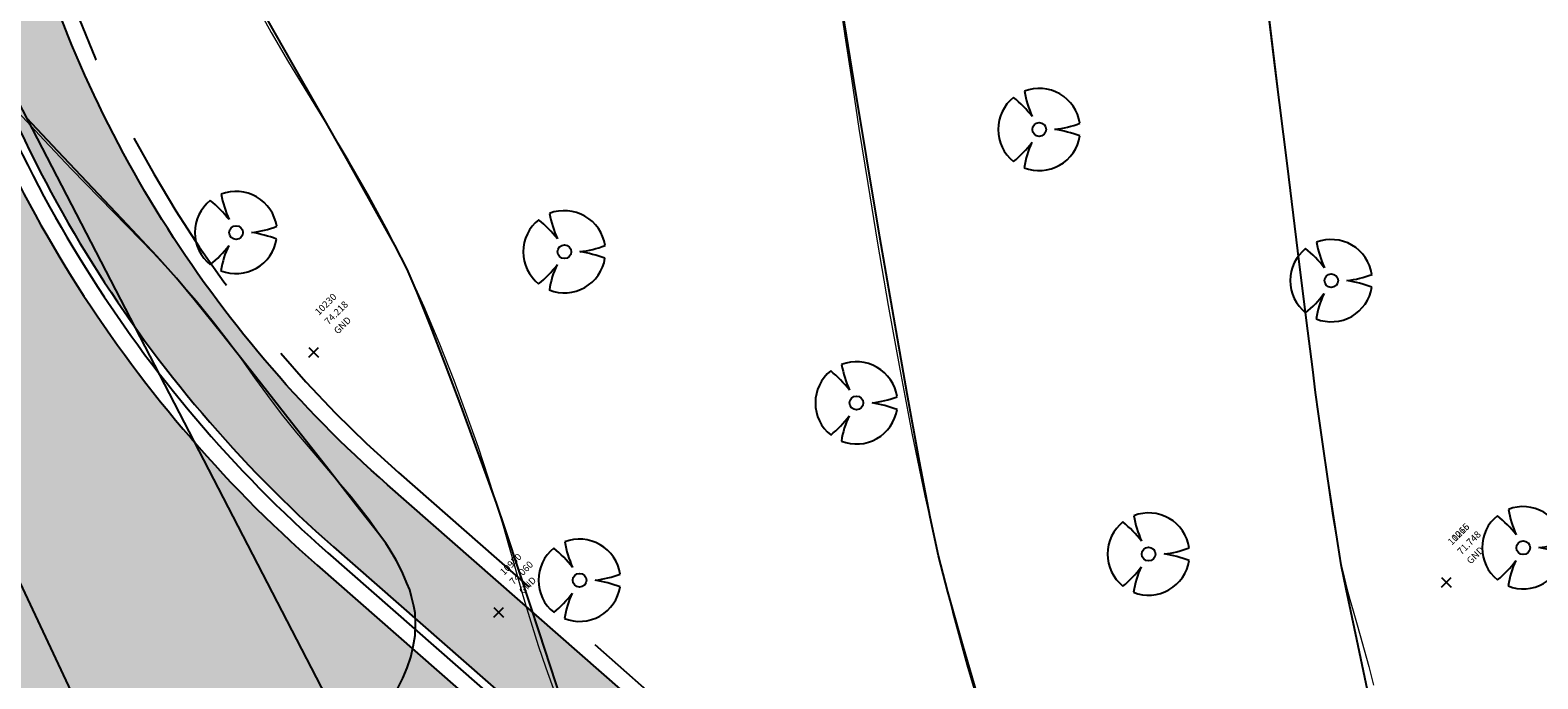
# Model space of a CAD drawing. Units: metres. Extents: x 437746 to 438762, y 5427025 to 5428255.
# Drawn here: x 438153 to 438181, y 5427639 to 5427651 of the extents above; entities that cross this region are included whole.
import ezdxf

# ---------------------------------------------------------------- set-up
doc = ezdxf.new("R2010")
doc.units = ezdxf.units.M
doc.linetypes.add('CENTER', pattern=[50.8, 31.75, -6.35, 6.35, -6.35])
doc.linetypes.add('DASHED', pattern=[19.05, 12.7, -6.35])
for name, color, linetype in [('3D Point Labels', 252, 'Continuous'), ('3D Surface', 7, 'Continuous'), ('EX-SURV-PNTS', 2, 'Continuous'), ('EX-TOPO-DITCH', 4, 'CoN-DitchEx'), ('EX-TOPO-TB', 4, 'CoN-TopBank'), ('PR-RD', 110, 'Continuous'), ('PR-RD-CL', 2, 'CENTER'), ('PR-RD-EP', 110, 'Continuous'), ('PR-RD-GUT', 110, 'Continuous'), ('PR-RD-HATCH', 254, 'Continuous'), ('PR-RD-LANDSCAPE-TREES', 1, 'Continuous'), ('PR-RD-SW', 40, 'Continuous'), ('PR-STM-DITCH', 93, 'CoN-DitchNew')]:
    doc.layers.add(name, color=color, linetype=linetype)
doc.layers.add('CONTOURS-LOT 1', color=253, linetype='Continuous', lineweight=0)
doc.styles.add('Simplex', font='simplex.shx')
doc.linetypes.add('CoN-DitchEx', pattern='A,0,-0.001,[1,CON-LTSHAPES,S=4,R=0,X=0,Y=0],-11', length=11.001)
doc.linetypes.add('CoN-DitchNew', pattern='A,0,-0.001,[2,CON-LTSHAPES,S=4,R=0,X=0,Y=0],-11', length=11.001)
doc.linetypes.add('CoN-TopBank', pattern='A,2.5,[5,CON-LTSHAPES,S=5,R=0,X=0,Y=0],5,[5,CON-LTSHAPES,S=3,R=0,X=0,Y=0],2.5', length=10)

# ---------------------------------------------------------------- blocks, each defined once
blk = doc.blocks.new('EX-TREE')
blk.add_circle((0, 0), 0.5)
for centre, radius, start, end in [((0, 0), 3, 128.7478, 231.2076), ((-7.15, -4.19), 8.39, 37.6938, 51.0986), ((0, 0), 3, 8.7835, 111.1288), ((6.85, 4.23), 8.06, 190.2384, 204.0915), ((0.31, 7.37), 7.41, 276.4404, 291.0343), ((-0.7, -10.57), 10.74, 70.0609, 80.154), ((-6.7, 3.62), 7.67, 308.9474, 323.4896), ((0, 0), 3, 248.4401, 350.9046), ((5.37, -3.75), 6.54, 154.508, 171.5397)]:
    blk.add_arc(centre, radius, start, end)
blk = doc.blocks.new('*U133')
at = {"color": 0, "linetype": 'ByBlock', "lineweight": -2, "transparency": 16777216}
for p, q in [((-0.71, -0.71), (0.71, 0.71)), ((-0.71, 0.71), (0.71, -0.71))]:
    blk.add_line(p, q, dxfattribs=at)

msp = doc.modelspace()

# ---------------------------------------------------------------- hatches: boundary and pattern name
at = {"layer": 'PR-RD-HATCH'}
h = msp.add_hatch(dxfattribs=at)
h.set_pattern_fill('AR-CONC', color=252, scale=0.005, angle=-75.0199)
h.set_pattern_definition([(334.9801, (438147.4626, 5427703.6572), (0.1584714, -0.900566), [0.09525, -1.04775]), (279.9801, (438147.4626, 5427703.6572), (0.8772704, 0.4171535), [0.0762, -0.838203]), (25.4315, (438147.4758, 5427703.5821), (1.035742, -0.483413), [0.08095, -0.890451]), (331.1643, (438147.708, 5427703.7228), (0.147279, -1.363669), [0.142875, -1.571625]), (21.6156, (438147.7202, 5427703.6092), (1.501913, -0.826903), [0.121425, -1.335678]), (276.1642, (438147.708, 5427703.7228), (1.501913, -0.826903), [0.1143, -1.257299]), (305.9801, (438147.67944, 5427703.5837), (-0.298, -0.8644786), [0.09525, -1.04775]), (250.9801, (438147.6794, 5427703.5837), (0.969516, -0.060461), [0.0762, -0.8382]), (356.4315, (438147.6546, 5427703.5117), (0.671516, -0.92494), [0.08095, -0.89045]), (322.4801, (438147.4626, 5427703.65716), (0.4123993, 0.0943621), [0, -0.82804, 0, -0.8509, 0, -0.841375]), (292.4801, (438147.4626, 5427703.65716), (0.5702389, -0.1932692), [0, -0.48514, 0, -0.80899, 0, -0.320675]), (252.4801, (438147.3894, 5427703.93075), (0.1475692, -0.6623172), [0, -0.3175, 0, -0.9906, 0, -1.31445]), (242.4801, (438147.35656, 5427704.05343), (0.3142565, -0.682614), [0, -0.41275, 0, -0.65786, 0, -0.93345])])
edge = h.paths.add_edge_path()
edge.add_line((438151.861, 5427671.407), (438147.568, 5427670.237))
edge.add_arc((438147.791, 5427669.417), 0.85, 105.2477, 195.245)
edge.add_line((438146.971, 5427669.193), (438151.464, 5427652.709))
edge.add_arc((438173.97, 5427658.843), 23.327, 195.247, 228.745)
edge.add_line((438158.588, 5427641.307), (438178.947, 5427623.449))
edge.add_arc((438189.828, 5427635.854), 16.5, 228.745, 248.3282)
edge.add_line((438183.734, 5427620.52), (438196.786, 5427615.334))
edge.add_arc((438202.879, 5427630.667), 16.5, 248.3282, 269.6714)
edge.add_line((438202.784, 5427614.167), (438204.72, 5427614.156))
edge.add_line((438204.72, 5427614.156), (438204.728, 5427615.656))
edge.add_line((438204.728, 5427615.656), (438202.793, 5427615.667))
edge.add_arc((438202.879, 5427630.667), 15, 248.3282, 269.6714, ccw=False)
edge.add_line((438197.34, 5427616.727), (438184.288, 5427621.914))
edge.add_arc((438189.828, 5427635.854), 15, 228.745, 248.3282, ccw=False)
edge.add_line((438179.936, 5427624.577), (438159.577, 5427642.435))
edge.add_arc((438173.97, 5427658.843), 21.827, 195.247, 228.745, ccw=False)
edge.add_line((438152.911, 5427653.104), (438148.589, 5427668.96))
edge.add_line((438148.589, 5427668.96), (438153.703, 5427670.354))
edge.add_line((438153.703, 5427670.354), (438139.336, 5427723.062))
edge.add_line((438139.336, 5427723.062), (438137.889, 5427722.667))
edge.add_line((438137.889, 5427722.667), (438151.861, 5427671.407))
edge.add_line((438151.861, 5427671.407), (438151.861, 5427671.407))
at = {"layer": 'PR-RD-HATCH', "transparency": 33554534}
h = msp.add_hatch(color=254, dxfattribs=at)
h.dxf.hatch_style = 1
edge = h.paths.add_edge_path()
edge.add_arc((438199.885, 5427626.03), 16.205, 226.9251, 263.2993, ccw=False)
edge.add_line((438188.818, 5427614.193), (438158.291, 5427640.969))
edge.add_arc((438173.97, 5427658.843), 23.777, 195.247, 228.745, ccw=False)
edge.add_line((438151.03, 5427652.591), (438146.537, 5427669.075))
edge.add_arc((438147.791, 5427669.417), 1.3, 144.9602, 195.247, ccw=False)
edge.add_line((438146.727, 5427670.163), (438139.647, 5427668.233))
edge.add_arc((438139.109, 5427667.052), 1.298, 15.1824, 65.5127, ccw=False)
edge.add_line((438140.362, 5427667.392), (438144.855, 5427650.908))
edge.add_arc((438173.97, 5427658.843), 30.177, 195.247, 228.745)
edge.add_line((438154.071, 5427636.157), (438183.451, 5427610.387))
edge.add_line((438183.451, 5427610.387), (438184.523, 5427609.447))
edge.add_arc((438199.885, 5427626.031), 22.606, 227.1918, 266.3389)
edge.add_line((438198.442, 5427603.471), (438197.994, 5427609.936))

# ---------------------------------------------------------------- linework, layer by layer
at = {"layer": '3D Surface', "color": 254, "linetype": 'Continuous', "lineweight": -3, "flags": 128}
for points, elevation in [([(438177.525, 5427638.344), (438177.257, 5427639.614), (438177.065, 5427640.532), (438176.975, 5427640.977), (438176.911, 5427641.363), (438176.826, 5427641.913), (438176.732, 5427642.546), (438176.64, 5427643.178), (438176.561, 5427643.73), (438176.507, 5427644.118), (438176.453, 5427644.539), (438176.341, 5427645.434), (438176.183, 5427646.705), (438175.991, 5427648.255), (438175.777, 5427649.987), (438175.555, 5427651.804)], 72), ([(438170.408, 5427638.364), (438170.065, 5427639.537), (438169.798, 5427640.484), (438169.627, 5427641.138), (438169.474, 5427641.848), (438169.279, 5427642.86), (438169.053, 5427644.098), (438168.809, 5427645.487), (438168.557, 5427646.953), (438168.311, 5427648.42), (438168.081, 5427649.813), (438167.881, 5427651.056)], 73), ([(438157.39, 5427650.899), (438157.823, 5427650.143), (438158.327, 5427649.26), (438158.845, 5427648.346), (438159.322, 5427647.496), (438159.701, 5427646.806), (438159.925, 5427646.372), (438160.11, 5427645.945), (438160.352, 5427645.338), (438160.627, 5427644.624), (438160.91, 5427643.872), (438161.176, 5427643.154), (438161.4, 5427642.539), (438161.558, 5427642.1), (438161.717, 5427641.631), (438161.989, 5427640.807), (438162.34, 5427639.735), (438162.735, 5427638.526)], 74), ([(438159.762, 5427638.727), (438159.855, 5427638.909), (438159.931, 5427639.098), (438160.001, 5427639.289), (438160.046, 5427639.487), (438160.082, 5427639.687), (438160.086, 5427639.892), (438160.079, 5427640.098), (438160.055, 5427640.222), (438160.015, 5427640.393), (438159.98, 5427640.518), (438159.93, 5427640.644), (438159.855, 5427640.817), (438159.796, 5427640.944), (438159.726, 5427641.072), (438159.624, 5427641.245), (438159.546, 5427641.372), (438159.39, 5427641.574), (438159.006, 5427642.067), (438158.462, 5427642.762), (438157.826, 5427643.573), (438157.166, 5427644.411), (438156.55, 5427645.189), (438156.046, 5427645.817), (438155.723, 5427646.209), (438155.366, 5427646.606), (438154.831, 5427647.181), (438154.202, 5427647.849), (438153.562, 5427648.525), (438152.994, 5427649.123)], 74)]:
    msp.add_lwpolyline(points, dxfattribs=dict(at, elevation=elevation))
at = {"layer": 'CONTOURS-LOT 1'}
for points in [[(438167.821, 5427651.303), (438167.919, 5427650.63), (438168.037, 5427649.845), (438168.176, 5427648.939), (438168.336, 5427647.931), (438168.513, 5427646.846), (438168.708, 5427645.708), (438168.919, 5427644.544), (438169.143, 5427643.377), (438169.38, 5427642.233), (438169.627, 5427641.138), (438169.883, 5427640.11), (438170.145, 5427639.149), (438170.409, 5427638.25)], [(438167.821, 5427651.303), (438167.919, 5427650.63), (438168.037, 5427649.845), (438168.176, 5427648.939), (438168.336, 5427647.931), (438168.513, 5427646.846), (438168.708, 5427645.708), (438168.919, 5427644.544), (438169.143, 5427643.377), (438169.38, 5427642.233), (438169.627, 5427641.138), (438169.883, 5427640.11), (438170.145, 5427639.149), (438170.409, 5427638.25)], [(438167.821, 5427651.303), (438167.919, 5427650.63), (438168.037, 5427649.845), (438168.176, 5427648.939), (438168.336, 5427647.931), (438168.513, 5427646.846), (438168.708, 5427645.708), (438168.919, 5427644.544), (438169.143, 5427643.377), (438169.38, 5427642.233), (438169.627, 5427641.138), (438169.883, 5427640.11), (438170.145, 5427639.149), (438170.409, 5427638.25)], [(438175.597, 5427651.485), (438175.738, 5427650.313), (438175.88, 5427649.147), (438176.019, 5427648.009), (438176.154, 5427646.917), (438176.282, 5427645.892), (438176.4, 5427644.952), (438176.507, 5427644.118), (438176.601, 5427643.404), (438176.682, 5427642.801), (438176.753, 5427642.296), (438176.816, 5427641.875), (438176.873, 5427641.524), (438176.925, 5427641.229), (438176.975, 5427640.977), (438177.026, 5427640.753), (438177.078, 5427640.544), (438177.132, 5427640.342), (438177.19, 5427640.137), (438177.253, 5427639.922), (438177.321, 5427639.687), (438177.395, 5427639.423), (438177.475, 5427639.123), (438177.564, 5427638.778)], [(438175.597, 5427651.485), (438175.738, 5427650.313), (438175.88, 5427649.147), (438176.019, 5427648.009), (438176.154, 5427646.917), (438176.282, 5427645.892), (438176.4, 5427644.952), (438176.507, 5427644.118), (438176.601, 5427643.404), (438176.682, 5427642.801), (438176.753, 5427642.296), (438176.816, 5427641.875), (438176.873, 5427641.524), (438176.925, 5427641.229), (438176.975, 5427640.977), (438177.026, 5427640.753), (438177.078, 5427640.544), (438177.132, 5427640.342), (438177.19, 5427640.137), (438177.253, 5427639.922), (438177.321, 5427639.687), (438177.395, 5427639.423), (438177.475, 5427639.123), (438177.564, 5427638.778)], [(438175.597, 5427651.485), (438175.738, 5427650.313), (438175.88, 5427649.147), (438176.019, 5427648.009), (438176.154, 5427646.917), (438176.282, 5427645.892), (438176.4, 5427644.952), (438176.507, 5427644.118), (438176.601, 5427643.404), (438176.682, 5427642.801), (438176.753, 5427642.296), (438176.816, 5427641.875), (438176.873, 5427641.524), (438176.925, 5427641.229), (438176.975, 5427640.977), (438177.026, 5427640.753), (438177.078, 5427640.544), (438177.132, 5427640.342), (438177.19, 5427640.137), (438177.253, 5427639.922), (438177.321, 5427639.687), (438177.395, 5427639.423), (438177.475, 5427639.123), (438177.564, 5427638.778)], [(438157.181, 5427651.188), (438157.454, 5427650.687), (438157.769, 5427650.15), (438158.115, 5427649.582), (438158.482, 5427648.985), (438158.856, 5427648.362), (438159.229, 5427647.717), (438159.589, 5427647.052), (438159.925, 5427646.372), (438160.237, 5427645.687), (438160.524, 5427645.008), (438160.785, 5427644.347), (438161.019, 5427643.714), (438161.226, 5427643.121), (438161.406, 5427642.579), (438161.558, 5427642.1), (438161.682, 5427641.69), (438161.785, 5427641.338), (438161.873, 5427641.026), (438161.953, 5427640.738), (438162.031, 5427640.459), (438162.115, 5427640.171), (438162.211, 5427639.858), (438162.326, 5427639.504), (438162.465, 5427639.096), (438162.625, 5427638.638)], [(438157.181, 5427651.188), (438157.454, 5427650.687), (438157.769, 5427650.15), (438158.115, 5427649.582), (438158.482, 5427648.985), (438158.856, 5427648.362), (438159.229, 5427647.717), (438159.589, 5427647.052), (438159.925, 5427646.372), (438160.237, 5427645.687), (438160.524, 5427645.008), (438160.785, 5427644.347), (438161.019, 5427643.714), (438161.226, 5427643.121), (438161.406, 5427642.579), (438161.558, 5427642.1), (438161.682, 5427641.69), (438161.785, 5427641.338), (438161.873, 5427641.026), (438161.953, 5427640.738), (438162.031, 5427640.459), (438162.115, 5427640.171), (438162.211, 5427639.858), (438162.326, 5427639.504), (438162.465, 5427639.096), (438162.625, 5427638.638)], [(438157.181, 5427651.188), (438157.454, 5427650.687), (438157.769, 5427650.15), (438158.115, 5427649.582), (438158.482, 5427648.985), (438158.856, 5427648.362), (438159.229, 5427647.717), (438159.589, 5427647.052), (438159.925, 5427646.372), (438160.237, 5427645.687), (438160.524, 5427645.008), (438160.785, 5427644.347), (438161.019, 5427643.714), (438161.226, 5427643.121), (438161.406, 5427642.579), (438161.558, 5427642.1), (438161.682, 5427641.69), (438161.785, 5427641.338), (438161.873, 5427641.026), (438161.953, 5427640.738), (438162.031, 5427640.459), (438162.115, 5427640.171), (438162.211, 5427639.858), (438162.326, 5427639.504), (438162.465, 5427639.096), (438162.625, 5427638.638)], [(438159.663, 5427638.549), (438159.855, 5427638.909), (438160.001, 5427639.289), (438160.082, 5427639.687), (438160.079, 5427640.098), (438159.98, 5427640.518), (438159.796, 5427640.944), (438159.546, 5427641.372), (438159.246, 5427641.796), (438158.916, 5427642.214), (438158.573, 5427642.62), (438158.235, 5427643.011), (438157.921, 5427643.382), (438157.643, 5427643.731), (438157.392, 5427644.064), (438157.156, 5427644.39), (438156.921, 5427644.718), (438156.673, 5427645.055), (438156.4, 5427645.41), (438156.088, 5427645.792), (438155.723, 5427646.209), (438155.298, 5427646.667), (438154.825, 5427647.157), (438154.323, 5427647.671), (438153.812, 5427648.197), (438153.309, 5427648.725), (438152.834, 5427649.244)], [(438159.663, 5427638.549), (438159.855, 5427638.909), (438160.001, 5427639.289), (438160.082, 5427639.687), (438160.079, 5427640.098), (438159.98, 5427640.518), (438159.796, 5427640.944), (438159.546, 5427641.372), (438159.246, 5427641.796), (438158.916, 5427642.214), (438158.573, 5427642.62), (438158.235, 5427643.011), (438157.921, 5427643.382), (438157.643, 5427643.731), (438157.392, 5427644.064), (438157.156, 5427644.39), (438156.921, 5427644.718), (438156.673, 5427645.055), (438156.4, 5427645.41), (438156.088, 5427645.792), (438155.723, 5427646.209), (438155.298, 5427646.667), (438154.825, 5427647.157), (438154.323, 5427647.671), (438153.812, 5427648.197), (438153.309, 5427648.725), (438152.834, 5427649.244)], [(438159.663, 5427638.549), (438159.855, 5427638.909), (438160.001, 5427639.289), (438160.082, 5427639.687), (438160.079, 5427640.098), (438159.98, 5427640.518), (438159.796, 5427640.944), (438159.546, 5427641.372), (438159.246, 5427641.796), (438158.916, 5427642.214), (438158.573, 5427642.62), (438158.235, 5427643.011), (438157.921, 5427643.382), (438157.643, 5427643.731), (438157.392, 5427644.064), (438157.156, 5427644.39), (438156.921, 5427644.718), (438156.673, 5427645.055), (438156.4, 5427645.41), (438156.088, 5427645.792), (438155.723, 5427646.209), (438155.298, 5427646.667), (438154.825, 5427647.157), (438154.323, 5427647.671), (438153.812, 5427648.197), (438153.309, 5427648.725), (438152.834, 5427649.244)]]:
    msp.add_lwpolyline(points, dxfattribs=at)
at = {"layer": 'EX-TOPO-DITCH'}
msp.add_lwpolyline([(438098.428, 5427772.261), (438103.252, 5427773.58), (438106.018, 5427758.789), (438111.656, 5427735.4), (438117.11, 5427721.296), (438118.143, 5427718.976), (438121.872, 5427710.546), (438120.79, 5427702.343), (438126.775, 5427687.65), (438133.557, 5427668.917), (438139.967, 5427661.104), (438148.664, 5427649.594), (438155.383, 5427635.288), (438164.489, 5427619.043), (438168.963, 5427614.781), (438177.673, 5427612.883)], dxfattribs=at)
at = {"layer": 'EX-TOPO-TB'}
msp.add_lwpolyline([(438173.382, 5427615.383), (438165.132, 5427624.832), (438159.441, 5427636.677), (438152.02, 5427651.001), (438142.107, 5427663.813), (438132.865, 5427679.41), (438125.26, 5427698.693), (438122.508, 5427712.966)], dxfattribs=at)
at = {"layer": 'PR-RD', "linetype": 'DASHED', "ltscale": 0.25, "elevation": -2.141}
msp.add_lwpolyline([(438118.111, 5427727.733), (438117.821, 5427727.654), (438134.486, 5427666.516), (438139.542, 5427667.894), (438140.09, 5427667.248), (438144.566, 5427650.829, 0.147212), (438153.873, 5427635.932), (438182.969, 5427610.411)], format="xyb", dxfattribs=at)
at = {"layer": 'PR-RD', "linetype": 'DASHED', "ltscale": 0.25}
msp.add_lwpolyline([(438143.823, 5427707.742), (438154.072, 5427670.144), (438148.958, 5427668.75), (438153.201, 5427653.182, 0.147212), (438159.775, 5427642.66), (438180.134, 5427624.802, 0.085657), (438184.399, 5427622.193), (438197.45, 5427617.006, 0.093397), (438202.795, 5427615.967), (438204.73, 5427615.956), (438204.73, 5427615.656)], format="xyb", dxfattribs=at)
at = {"layer": 'PR-RD-CL', "color": 2, "linetype": 'CENTER', "lineweight": -3, "flags": 128}
msp.add_lwpolyline([(438102.121, 5427819.857), (438147.943, 5427651.749, 0.147212), (438156.181, 5427638.563), (438182.613, 5427615.378, 0.180498), (438208.194, 5427605.666), (438322.309, 5427605.011)], format="xyb", dxfattribs=at)
at = {"layer": 'PR-RD-EP'}
msp.add_lwpolyline([(438139.647, 5427668.233, -0.223207), (438140.362, 5427667.392), (438144.855, 5427650.908, 0.147212), (438154.071, 5427636.157), (438184.523, 5427609.447, 0.172492), (438198.442, 5427603.471)], format="xyb", dxfattribs=at)
at = {"layer": 'PR-RD-GUT', "color": 253}
msp.add_lwpolyline([(438151.304, 5427671.722), (438147.449, 5427670.671, 0.414211), (438146.537, 5427669.075), (438151.03, 5427652.591, 0.147212), (438158.291, 5427640.969), (438188.814, 5427614.196, 0.16012), (438197.994, 5427609.936, 0.159209)], format="xyb", dxfattribs=at)
at = {"layer": 'PR-RD-GUT'}
for points in [[(438151.677, 5427671.512), (438147.528, 5427670.381, 0.414211), (438146.826, 5427669.154), (438151.32, 5427652.67, 0.147212), (438158.489, 5427641.194), (438189.016, 5427614.418, 0.159286), (438197.973, 5427610.24, 0.09999)], [(438151.861, 5427671.407), (438147.568, 5427670.237, 0.414202), (438146.971, 5427669.193), (438151.464, 5427652.709, 0.147212), (438158.588, 5427641.307), (438189.114, 5427614.531, 0.160223), (438197.962, 5427610.393, 0.104494)]]:
    msp.add_lwpolyline(points, format="xyb", dxfattribs=at)
at = {"layer": 'PR-RD-SW', "lineweight": -3}
msp.add_lwpolyline([(438149.915, 5427678.547), (438151.861, 5427671.407), (438147.568, 5427670.237, 0.414202), (438146.971, 5427669.193), (438151.464, 5427652.709, 0.147212), (438158.588, 5427641.307), (438178.947, 5427623.449, 0.085657), (438183.734, 5427620.52), (438196.786, 5427615.334, 0.093397), (438202.784, 5427614.167), (438204.72, 5427614.156), (438204.728, 5427615.656), (438202.793, 5427615.667, -0.093397), (438197.34, 5427616.727), (438184.288, 5427621.914, -0.085657), (438179.936, 5427624.577), (438159.577, 5427642.435, -0.147212), (438152.911, 5427653.104), (438148.589, 5427668.96), (438153.703, 5427670.354), (438139.336, 5427723.062), (438137.889, 5427722.667), (438149.915, 5427678.547)], format="xyb", close=True, dxfattribs=at)
at = {"layer": 'PR-STM-DITCH', "lineweight": -3, "flags": 128}
msp.add_lwpolyline([(438131.255, 5427673.616), (438133.201, 5427666.476), (438143.456, 5427650.526, 0.147212), (438153.115, 5427635.067), (438176.74, 5427614.467)], format="xyb", dxfattribs=at)

# ---------------------------------------------------------------- block references
at = {"layer": 'EX-SURV-PNTS', "xscale": 0.125, "yscale": 0.125, "zscale": 0.125}
for p in [(438158.227, 5427644.851), (438178.893, 5427640.656), (438178.893, 5427640.656), (438161.603, 5427640.107)]:
    msp.add_blockref('*U133', p, dxfattribs=at)
at = {"layer": 'PR-RD-LANDSCAPE-TREES', "transparency": 33554687, "xscale": 0.25, "yscale": 0.25, "zscale": 0.25}
for p in [(438171.464, 5427648.919), (438156.812, 5427647.039), (438162.802, 5427646.688), (438176.793, 5427646.161), (438168.13, 5427643.93), (438173.459, 5427641.173), (438180.293, 5427641.288), (438163.078, 5427640.694)]:
    msp.add_blockref('EX-TREE', p, dxfattribs=at)

# ---------------------------------------------------------------- texts
at = {"layer": '3D Point Labels', "color": 4, "linetype": 'ByBlock', "char_height": 0.125, "attachment_point": 7, "rotation": 45, "style": 'Simplex'}
for s, insert in [('10230', (438158.352, 5427645.492)), ('11065', (438179.018, 5427641.297)), ('10216', (438179.018, 5427641.297)), ('10950', (438161.728, 5427640.748))]:
    msp.add_mtext(s, dxfattribs=dict(at, insert=insert))
at = {"layer": '3D Point Labels', "color": 1, "linetype": 'ByBlock', "char_height": 0.125, "attachment_point": 4, "rotation": 45, "style": 'Simplex'}
for s, insert in [('74.218', (438158.467, 5427645.378)), ('71.748', (438179.133, 5427641.183)), ('71.748', (438179.133, 5427641.183)), ('74.060', (438161.843, 5427640.634))]:
    msp.add_mtext(s, dxfattribs=dict(at, insert=insert))
at = {"layer": '3D Point Labels', "color": 253, "linetype": 'ByBlock', "char_height": 0.125, "attachment_point": 1, "rotation": 45, "style": 'Simplex'}
for insert in [(438158.582, 5427645.263), (438179.248, 5427641.068), (438179.248, 5427641.068), (438161.958, 5427640.519)]:
    msp.add_mtext('GND', dxfattribs=dict(at, insert=insert))

doc.saveas('drawing.dxf')
